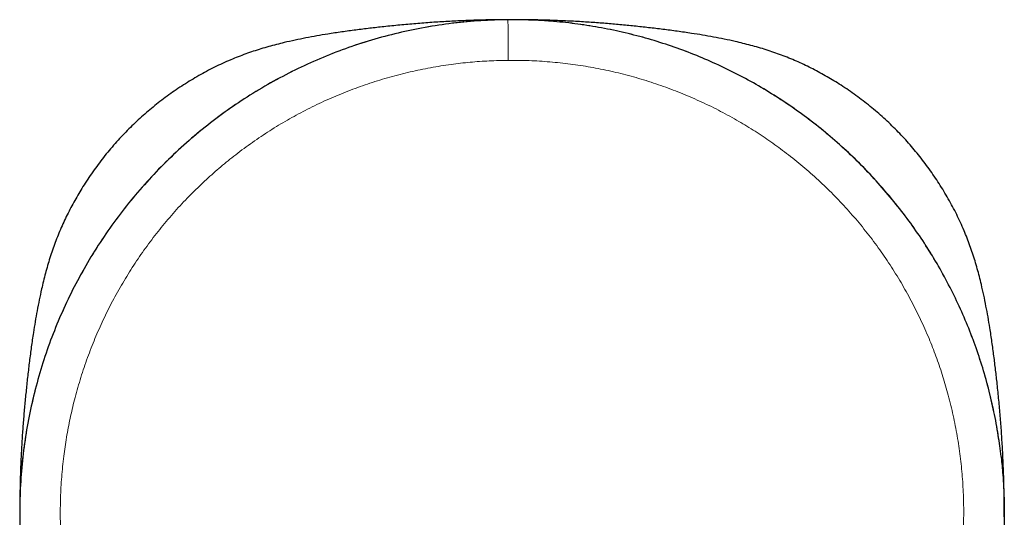
# Model space of a CAD drawing. Units: millimetres. Extents: x 8 to 661, y 12 to 739.
# Drawn here: x 320 to 368, y 341 to 365 of the extents above; entities that cross this region are included whole.
import ezdxf

# ---------------------------------------------------------------- set-up
doc = ezdxf.new("R2010")
doc.units = ezdxf.units.MM

msp = doc.modelspace()

# ---------------------------------------------------------------- linework, layer by layer
at = {"color": 7, "linetype": 'Continuous', "lineweight": 30}
msp.add_line((343.801, 365.344), (343.801, 365.344), dxfattribs=at)
at = {"color": 8, "linetype": 'Continuous', "lineweight": 0}
for points, knots in [([(319.904, 338.435), (319.874, 338.7), (319.794, 339.409), (319.745, 340.569), (319.751, 341.907), (319.832, 343.24), (319.986, 344.561), (320.21, 345.866), (320.505, 347.154), (320.868, 348.421), (321.299, 349.665), (321.798, 350.884), (322.362, 352.074), (322.99, 353.233), (323.683, 354.358), (324.438, 355.448), (325.254, 356.498), (326.13, 357.506), (327.063, 358.467), (328.045, 359.373), (329.072, 360.221), (330.139, 361.009), (331.244, 361.735), (332.384, 362.398), (333.557, 362.997), (334.76, 363.531), (335.991, 363.999), (337.246, 364.4), (338.524, 364.732), (339.821, 364.996), (341.135, 365.187), (342.464, 365.312), (343.354, 365.333), (343.801, 365.344)], [0, 0, 0, 0, 0.019743, 0.052733, 0.085805, 0.118708, 0.151462, 0.184097, 0.216642, 0.249125, 0.28157, 0.314005, 0.346454, 0.378943, 0.411498, 0.444147, 0.476919, 0.509843, 0.542923, 0.575889, 0.608694, 0.641369, 0.673944, 0.706445, 0.7389, 0.771334, 0.803773, 0.836243, 0.868769, 0.901379, 0.934101, 0.966964, 1, 1, 1, 1]), ([(343.801, 365.344), (344.248, 365.34), (345.139, 365.334), (346.469, 365.231), (347.786, 365.061), (349.087, 364.819), (350.37, 364.508), (351.632, 364.128), (352.87, 363.68), (354.082, 363.165), (355.265, 362.586), (356.416, 361.941), (357.533, 361.234), (358.613, 360.464), (359.653, 359.633), (360.65, 358.742), (361.598, 357.797), (362.491, 356.803), (363.324, 355.767), (364.097, 354.69), (364.808, 353.576), (365.455, 352.427), (366.039, 351.247), (366.557, 350.037), (367.009, 348.8), (367.374, 347.599), (367.665, 346.44), (367.885, 345.327), (368.025, 344.476), (368.073, 343.994), (368.084, 343.889)], [0, 0, 0, 0, 0.037754, 0.07531, 0.112705, 0.149972, 0.187143, 0.22425, 0.261321, 0.298388, 0.335477, 0.37262, 0.409847, 0.447188, 0.484678, 0.522352, 0.560156, 0.597782, 0.635234, 0.672545, 0.70975, 0.746879, 0.783962, 0.821028, 0.858107, 0.895229, 0.927104, 0.959051, 0.991091, 1, 1, 1, 1]), ([(343.801, 365.344), (343.801, 365.343), (343.801, 365.341), (343.801, 365.328), (343.801, 365.306), (343.802, 365.275), (343.802, 365.234), (343.802, 365.182), (343.803, 365.118), (343.804, 365.041), (343.804, 364.95), (343.805, 364.848), (343.806, 364.735), (343.807, 364.614), (343.808, 364.484), (343.809, 364.348), (343.81, 364.207), (343.812, 364.062), (343.813, 363.916), (343.814, 363.77), (343.815, 363.626), (343.816, 363.484), (343.817, 363.39), (343.817, 363.344)], [0, 0, 0, 0, 0.040852, 0.082708, 0.125514, 0.169203, 0.213698, 0.258911, 0.304745, 0.355749, 0.407222, 0.459004, 0.510927, 0.562821, 0.614518, 0.665852, 0.716664, 0.766807, 0.816142, 0.863691, 0.91024, 0.955701, 1, 1, 1, 1]), ([(333.126, 321.68), (332.977, 321.765), (332.681, 321.934), (332.243, 322.2), (331.811, 322.476), (331.385, 322.762), (330.969, 323.056), (330.562, 323.357), (330.164, 323.665), (329.773, 323.983), (329.387, 324.311), (329.006, 324.65), (328.631, 325), (328.263, 325.359), (327.904, 325.727), (327.554, 326.102), (327.212, 326.486), (326.88, 326.877), (326.556, 327.276), (326.242, 327.683), (325.937, 328.096), (325.642, 328.516), (325.357, 328.944), (325.081, 329.377), (324.823, 329.804), (324.581, 330.225), (324.355, 330.638), (324.138, 331.056), (323.93, 331.478), (323.731, 331.905), (323.536, 332.348), (323.345, 332.809), (323.16, 333.287), (322.985, 333.769), (322.823, 334.255), (322.672, 334.741), (322.533, 335.228), (322.406, 335.715), (322.29, 336.205), (322.184, 336.701), (322.089, 337.202), (322.005, 337.709), (321.933, 338.218), (321.872, 338.728), (321.823, 339.239), (321.786, 339.751), (321.761, 340.264), (321.747, 340.778), (321.746, 341.291), (321.757, 341.805), (321.779, 342.318), (321.813, 342.83), (321.86, 343.342), (321.916, 343.838), (321.981, 344.319), (322.055, 344.784), (322.138, 345.247), (322.23, 345.709), (322.333, 346.169), (322.448, 346.639), (322.578, 347.121), (322.722, 347.613), (322.877, 348.101), (323.044, 348.586), (323.221, 349.064), (323.407, 349.534), (323.603, 349.998), (323.81, 350.457), (324.029, 350.914), (324.259, 351.369), (324.502, 351.822), (324.755, 352.269), (325.018, 352.71), (325.291, 353.145), (325.575, 353.573), (325.868, 353.995), (326.17, 354.41), (326.482, 354.818), (326.804, 355.219), (327.134, 355.612), (327.474, 355.997), (327.822, 356.375), (328.169, 356.734), (328.514, 357.075), (328.856, 357.399), (329.204, 357.715), (329.559, 358.025), (329.92, 358.327), (330.299, 358.629), (330.695, 358.932), (331.109, 359.234), (331.53, 359.526), (331.958, 359.809), (332.389, 360.08), (332.824, 360.339), (333.262, 360.587), (333.706, 360.825), (334.158, 361.054), (334.618, 361.275), (335.086, 361.486), (335.559, 361.686), (336.036, 361.875), (336.518, 362.054), (337.004, 362.221), (337.493, 362.377), (337.986, 362.521), (338.482, 362.654), (338.981, 362.775), (339.483, 362.885), (339.987, 362.983), (340.493, 363.07), (340.987, 363.142), (341.469, 363.202), (341.937, 363.251), (342.406, 363.289), (342.876, 363.318), (343.347, 363.337), (343.661, 363.342), (343.817, 363.344)], [0, 0, 0, 0, 0.008781, 0.017561, 0.026342, 0.035123, 0.043904, 0.052529, 0.061153, 0.069778, 0.078402, 0.087202, 0.096002, 0.104802, 0.113602, 0.122402, 0.131202, 0.140002, 0.148802, 0.157602, 0.166403, 0.175203, 0.184004, 0.192805, 0.201605, 0.209672, 0.217738, 0.225805, 0.233871, 0.241937, 0.250003, 0.258782, 0.267562, 0.276342, 0.285123, 0.293904, 0.302528, 0.311153, 0.319777, 0.328402, 0.337204, 0.346005, 0.354806, 0.363607, 0.372407, 0.381207, 0.390007, 0.398807, 0.407607, 0.416407, 0.425206, 0.434006, 0.442806, 0.451606, 0.459674, 0.467741, 0.475808, 0.483875, 0.491943, 0.50001, 0.508791, 0.517571, 0.526352, 0.535132, 0.543912, 0.552535, 0.561158, 0.569781, 0.578404, 0.587204, 0.596004, 0.604804, 0.613605, 0.622405, 0.631206, 0.640007, 0.648808, 0.657608, 0.666408, 0.675208, 0.684008, 0.692807, 0.701606, 0.709673, 0.717739, 0.725806, 0.733872, 0.741939, 0.750006, 0.758787, 0.767568, 0.776348, 0.785129, 0.793909, 0.802533, 0.811157, 0.81978, 0.828404, 0.837204, 0.846004, 0.854804, 0.863604, 0.872403, 0.881203, 0.890003, 0.898803, 0.907602, 0.916402, 0.925201, 0.934001, 0.942801, 0.951601, 0.959668, 0.967734, 0.975801, 0.983868, 0.991934, 1, 1, 1, 1]), ([(343.817, 363.344), (343.988, 363.344), (344.33, 363.345), (344.842, 363.331), (345.354, 363.306), (345.865, 363.269), (346.372, 363.22), (346.875, 363.161), (347.374, 363.09), (347.87, 363.009), (348.368, 362.915), (348.868, 362.81), (349.367, 362.692), (349.865, 362.562), (350.358, 362.421), (350.849, 362.269), (351.336, 362.105), (351.819, 361.93), (352.297, 361.744), (352.772, 361.547), (353.241, 361.34), (353.706, 361.121), (354.166, 360.892), (354.62, 360.652), (355.056, 360.408), (355.474, 360.162), (355.875, 359.915), (356.27, 359.659), (356.66, 359.396), (357.044, 359.123), (357.434, 358.835), (357.828, 358.53), (358.226, 358.206), (358.616, 357.874), (358.999, 357.533), (359.371, 357.186), (359.733, 356.832), (360.085, 356.472), (360.429, 356.105), (360.767, 355.727), (361.098, 355.338), (361.422, 354.94), (361.737, 354.534), (362.042, 354.121), (362.338, 353.701), (362.624, 353.275), (362.901, 352.842), (363.167, 352.402), (363.423, 351.957), (363.669, 351.506), (363.904, 351.05), (364.129, 350.588), (364.342, 350.121), (364.54, 349.662), (364.721, 349.212), (364.888, 348.772), (365.046, 348.329), (365.194, 347.882), (365.332, 347.432), (365.465, 346.966), (365.591, 346.483), (365.71, 345.984), (365.817, 345.483), (365.912, 344.98), (365.995, 344.477), (366.067, 343.976), (366.126, 343.476), (366.175, 342.975), (366.212, 342.469), (366.238, 341.96), (366.252, 341.446), (366.254, 340.933), (366.244, 340.419), (366.223, 339.906), (366.189, 339.394), (366.144, 338.882), (366.086, 338.371), (366.018, 337.862), (365.937, 337.355), (365.845, 336.85), (365.741, 336.347), (365.626, 335.846), (365.503, 335.362), (365.373, 334.895), (365.237, 334.444), (365.092, 333.996), (364.937, 333.551), (364.773, 333.11), (364.595, 332.66), (364.4, 332.2), (364.19, 331.733), (363.969, 331.271), (363.737, 330.814), (363.496, 330.365), (363.247, 329.924), (362.989, 329.492), (362.722, 329.065), (362.443, 328.642), (362.153, 328.222), (361.851, 327.807), (361.54, 327.398), (361.219, 326.997), (360.889, 326.603), (360.55, 326.217), (360.203, 325.839), (359.846, 325.469), (359.481, 325.108), (359.108, 324.755), (358.727, 324.411), (358.338, 324.076), (357.941, 323.749), (357.548, 323.441), (357.16, 323.15), (356.777, 322.875), (356.389, 322.609), (355.995, 322.351), (355.596, 322.101), (355.326, 321.941), (355.191, 321.861)], [0, 0, 0, 0, 0.00878, 0.017561, 0.026341, 0.035122, 0.043903, 0.052527, 0.061151, 0.069775, 0.078398, 0.087198, 0.095997, 0.104797, 0.113597, 0.122396, 0.131196, 0.139996, 0.148796, 0.157596, 0.166396, 0.175196, 0.183996, 0.192795, 0.201595, 0.209661, 0.217727, 0.225794, 0.23386, 0.241927, 0.249994, 0.258775, 0.267556, 0.276337, 0.285117, 0.293898, 0.302521, 0.311144, 0.319768, 0.328392, 0.337192, 0.345992, 0.354793, 0.363593, 0.372394, 0.381195, 0.389995, 0.398796, 0.407596, 0.416396, 0.425195, 0.433994, 0.442793, 0.451592, 0.459658, 0.467724, 0.47579, 0.483857, 0.491924, 0.49999, 0.508772, 0.517553, 0.526334, 0.535116, 0.543897, 0.552522, 0.561146, 0.56977, 0.578393, 0.587193, 0.595993, 0.604792, 0.613592, 0.622393, 0.631193, 0.639994, 0.648795, 0.657596, 0.666397, 0.675198, 0.683999, 0.6928, 0.7016, 0.709667, 0.717734, 0.7258, 0.733866, 0.741932, 0.749997, 0.758777, 0.767557, 0.776337, 0.785118, 0.793899, 0.802523, 0.811147, 0.819772, 0.828397, 0.837197, 0.845998, 0.854798, 0.863598, 0.872398, 0.881198, 0.889998, 0.898798, 0.907598, 0.916398, 0.925198, 0.933998, 0.942799, 0.951599, 0.959666, 0.967733, 0.9758, 0.983867, 0.991934, 1, 1, 1, 1])]:
    msp.add_open_spline(points, degree=3, knots=knots, dxfattribs=at)
at = {"color": 7, "linetype": 'Continuous', "lineweight": 30}
for points, knots in [([(343.801, 365.344), (343.342, 365.332), (342.428, 365.31), (341.064, 365.179), (339.715, 364.978), (338.385, 364.7), (337.075, 364.35), (335.79, 363.929), (334.531, 363.436), (333.301, 362.874), (332.104, 362.243), (330.941, 361.546), (329.817, 360.782), (328.734, 359.954), (327.694, 359.062), (326.704, 358.11), (325.768, 357.104), (324.893, 356.049), (324.083, 354.953), (323.338, 353.816), (322.659, 352.643), (322.048, 351.435), (321.506, 350.196), (321.034, 348.929), (320.634, 347.637), (320.305, 346.322), (320.05, 344.987), (319.87, 343.635), (319.765, 342.269), (319.739, 340.896), (319.781, 339.586), (319.869, 338.739), (319.91, 338.349)], [0, 0, 0, 0, 0.0338539, 0.0675263, 0.1010515, 0.1344616, 0.1677868, 0.2010563, 0.2342981, 0.2675398, 0.3008091, 0.334134, 0.3675436, 0.4010681, 0.4347396, 0.4685924, 0.5024455, 0.5361176, 0.5696429, 0.6030536, 0.6363798, 0.6696505, 0.7028937, 0.7361369, 0.7694078, 0.8027343, 0.8361455, 0.8696715, 0.9033444, 0.9371985, 0.9710523, 1, 1, 1, 1]), ([(343.823, 365.343), (343.618, 365.342), (343.149, 365.341), (342.417, 365.325), (341.626, 365.298), (340.835, 365.26), (340.046, 365.211), (339.259, 365.15), (338.472, 365.08), (337.717, 365.003), (336.994, 364.922), (336.303, 364.837), (335.613, 364.743), (334.974, 364.646), (334.386, 364.547), (333.848, 364.448), (333.313, 364.34), (332.829, 364.231), (332.396, 364.124), (332.013, 364.021), (331.632, 363.91), (331.254, 363.79), (330.88, 363.66), (330.508, 363.52), (330.128, 363.365), (329.74, 363.193), (329.345, 363.004), (328.955, 362.804), (328.57, 362.592), (328.192, 362.37), (327.82, 362.138), (327.454, 361.897), (327.095, 361.646), (326.743, 361.385), (326.401, 361.117), (326.068, 360.841), (325.745, 360.559), (325.429, 360.268), (325.119, 359.966), (324.814, 359.652), (324.515, 359.327), (324.225, 358.993), (323.944, 358.652), (323.673, 358.303), (323.411, 357.946), (323.159, 357.583), (322.924, 357.224), (322.707, 356.873), (322.506, 356.529), (322.314, 356.181), (322.13, 355.827), (321.956, 355.469), (321.792, 355.107), (321.637, 354.741), (321.493, 354.371), (321.359, 353.998), (321.235, 353.621), (321.12, 353.241), (321.014, 352.859), (320.916, 352.474), (320.813, 352.039), (320.709, 351.553), (320.604, 351.016), (320.509, 350.477), (320.413, 349.883), (320.318, 349.233), (320.226, 348.529), (320.142, 347.823), (320.066, 347.117), (319.997, 346.411), (319.935, 345.704), (319.88, 344.973), (319.834, 344.218), (319.797, 343.438), (319.77, 342.658), (319.756, 341.876), (319.75, 341.314), (319.752, 341.012), (319.752, 340.971)], [0, 0, 0, 0, 0.0152502, 0.0349076, 0.0545591, 0.0741983, 0.0938198, 0.1134291, 0.1330362, 0.1526506, 0.1699243, 0.1872094, 0.2044977, 0.2217825, 0.2353577, 0.2489263, 0.2624864, 0.276035, 0.285881, 0.2957216, 0.3055588, 0.3153959, 0.3252375, 0.3350893, 0.3449537, 0.3558176, 0.366693, 0.3775773, 0.3884669, 0.3993582, 0.410247, 0.4211291, 0.4320031, 0.4428694, 0.4537286, 0.4643873, 0.4750402, 0.485688, 0.4963315, 0.5073005, 0.5182682, 0.5292366, 0.5402076, 0.5511829, 0.5621642, 0.573153, 0.5841504, 0.5940322, 0.6039172, 0.6138025, 0.6236857, 0.6335647, 0.6434376, 0.653303, 0.6631599, 0.6730089, 0.6828546, 0.6927014, 0.7025524, 0.7124094, 0.7222731, 0.7358455, 0.7494261, 0.7630107, 0.7765984, 0.7942473, 0.8118949, 0.8295344, 0.8471596, 0.8647726, 0.8823786, 0.899983, 0.9193532, 0.9387339, 0.9581251, 0.9775262, 0.9969363, 1, 1, 1, 1]), ([(368.092, 343.84), (368.049, 344.185), (367.959, 344.925), (367.75, 346.047), (367.48, 347.203), (367.154, 348.342), (366.773, 349.463), (366.338, 350.563), (365.85, 351.641), (365.31, 352.694), (364.718, 353.72), (364.075, 354.719), (363.382, 355.687), (362.64, 356.623), (361.849, 357.525), (361.013, 358.389), (360.135, 359.211), (359.22, 359.987), (358.272, 360.714), (357.292, 361.39), (356.284, 362.017), (355.248, 362.592), (354.186, 363.115), (353.101, 363.585), (351.994, 364.002), (350.867, 364.365), (349.722, 364.672), (348.562, 364.923), (347.387, 365.118), (346.201, 365.254), (345.004, 365.336), (344.203, 365.341), (343.801, 365.344)], [0, 0, 0, 0, 0.029386, 0.0628663, 0.0962595, 0.1295882, 0.1628745, 0.1961395, 0.2294045, 0.2626906, 0.296019, 0.3294118, 0.3628916, 0.3964821, 0.4302083, 0.4640968, 0.4979851, 0.5317109, 0.5653006, 0.5987794, 0.632171, 0.6654981, 0.6987827, 0.7320463, 0.7653098, 0.7985947, 0.8319221, 0.8653141, 0.8987935, 0.932384, 0.9661106, 1, 1, 1, 1]), ([(368.247, 340.864), (368.248, 340.941), (368.25, 341.282), (368.245, 341.886), (368.229, 342.677), (368.202, 343.467), (368.164, 344.257), (368.115, 345.045), (368.055, 345.833), (367.984, 346.62), (367.907, 347.375), (367.826, 348.098), (367.741, 348.789), (367.648, 349.479), (367.55, 350.119), (367.451, 350.708), (367.352, 351.246), (367.244, 351.782), (367.135, 352.266), (367.027, 352.7), (366.925, 353.084), (366.813, 353.465), (366.693, 353.843), (366.564, 354.218), (366.424, 354.589), (366.268, 354.969), (366.097, 355.357), (365.908, 355.752), (365.708, 356.141), (365.497, 356.525), (365.275, 356.903), (365.044, 357.275), (364.802, 357.64), (364.552, 357.998), (364.292, 358.349), (364.024, 358.691), (363.749, 359.024), (363.467, 359.347), (363.177, 359.662), (362.875, 359.972), (362.561, 360.277), (362.236, 360.577), (361.902, 360.867), (361.56, 361.148), (361.21, 361.42), (360.853, 361.683), (360.489, 361.936), (360.13, 362.171), (359.778, 362.388), (359.434, 362.59), (359.085, 362.782), (358.731, 362.966), (358.373, 363.14), (358.01, 363.305), (357.644, 363.459), (357.274, 363.604), (356.901, 363.738), (356.524, 363.862), (356.145, 363.976), (355.763, 364.082), (355.378, 364.18), (354.944, 364.283), (354.459, 364.387), (353.922, 364.491), (353.384, 364.587), (352.79, 364.683), (352.141, 364.778), (351.437, 364.87), (350.731, 364.953), (350.026, 365.03), (349.319, 365.099), (348.613, 365.161), (347.882, 365.215), (347.126, 365.262), (346.345, 365.299), (345.564, 365.325), (344.782, 365.342), (344.261, 365.344), (344, 365.345)], [0, 0, 0, 0, 0.005676, 0.025189, 0.044692, 0.064186, 0.083669, 0.103141, 0.122609, 0.142079, 0.161561, 0.178718, 0.195887, 0.213062, 0.230236, 0.243727, 0.257215, 0.270698, 0.28417, 0.293961, 0.303745, 0.313524, 0.323301, 0.333079, 0.342863, 0.352656, 0.363437, 0.374227, 0.385021, 0.395819, 0.406616, 0.417409, 0.428194, 0.438971, 0.449741, 0.460505, 0.471073, 0.481639, 0.492205, 0.502771, 0.513666, 0.524565, 0.53547, 0.54638, 0.557298, 0.568223, 0.579156, 0.590097, 0.599927, 0.609759, 0.619589, 0.629416, 0.639235, 0.649046, 0.658846, 0.668634, 0.67841, 0.68818, 0.697948, 0.707718, 0.717492, 0.727273, 0.740732, 0.754201, 0.767677, 0.78116, 0.798675, 0.816193, 0.833703, 0.8512, 0.868687, 0.886169, 0.903655, 0.922901, 0.942165, 0.96144, 0.98072, 1, 1, 1, 1]), ([(368.084, 343.889), (368.115, 343.616), (368.189, 342.963), (368.244, 341.923), (368.257, 340.775), (368.213, 339.566), (368.102, 338.303), (367.914, 336.989), (367.655, 335.692), (367.327, 334.414), (366.93, 333.158), (366.466, 331.926), (365.935, 330.721), (365.34, 329.546), (364.68, 328.403), (363.957, 327.295), (363.172, 326.224), (362.367, 325.244), (361.552, 324.349), (360.74, 323.537), (359.893, 322.766), (359.014, 322.038), (358.104, 321.356), (357.168, 320.716), (356.521, 320.327), (356.198, 320.133)], [0, 0, 0, 0, 0.029345, 0.070108, 0.111029, 0.15181, 0.199167, 0.24633, 0.293342, 0.340244, 0.387073, 0.433868, 0.480664, 0.527499, 0.57441, 0.621437, 0.668618, 0.715998, 0.756802, 0.797716, 0.838454, 0.879024, 0.919454, 0.959771, 1, 1, 1, 1])]:
    msp.add_open_spline(points, degree=3, knots=knots, dxfattribs=at)

doc.saveas('drawing.dxf')
